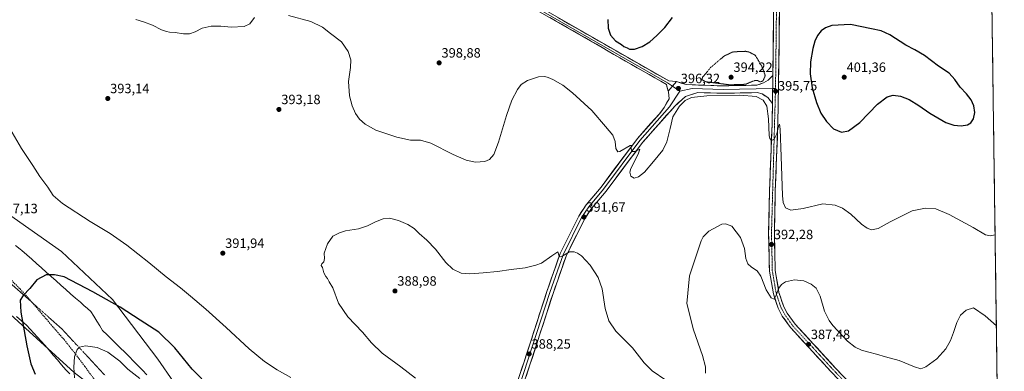
# Model space of a CAD drawing. Units: metres. Extents: x 594460 to 597927, y 4680491 to 4682851.
# Drawn here: x 597195 to 597926, y 4681037 to 4681298 of the extents above; entities that cross this region are included whole.
import ezdxf
from ezdxf.enums import TextEntityAlignment as Align

# ---------------------------------------------------------------- set-up
doc = ezdxf.new("R2010")
doc.units = ezdxf.units.M
doc.header["$MEASUREMENT"] = 0
for name, pattern in [('TRAZO_Y_PUNTO', [1, 0.5, -0.25, 0, -0.25]), ('TRAZOS2', [0.375, 0.25, -0.125]), ('TRAZOSX2', [1.5, 1, -0.5])]:
    doc.linetypes.add(name, pattern=pattern)
for name, color, linetype, lineweight in [('Carátula', 7, 'Continuous', 5), ('Cultivos herbáceos CxS', 92, 'Continuous', 0), ('Curva de nivel maestra', 36, 'Continuous', 30), ('Curva de nivel normal', 36, 'Continuous', 0), ('Curva de nivel normal depresión', 36, 'TRAZOS2', 0), ('Layer 0', 7, 'Continuous', 0), ('Municipio CxS', 142, 'Continuous', 0), ('Pastizal CxS', 92, 'Continuous', 0), ('Pista', 135, 'Continuous', 13), ('Pista Cxs', 135, 'Continuous', 0), ('Pista eje', 135, 'TRAZO_Y_PUNTO', 0), ('Punto de cota en terreno', 7, 'Continuous', 0), ('Rótulo de punto de cota en terreno', 19, 'Continuous', 0), ('Senda', 19, 'TRAZOSX2', 0), ('Vía pecuaria', 92, 'Continuous', 13), ('Vía pecuaria CxS', 92, 'Continuous', 13), ('Vía pecuaria eje', 92, 'TRAZOS2', 0)]:
    doc.layers.add(name, color=color, linetype=linetype, lineweight=lineweight)
doc.styles.add('Arial', font='txt', dxfattribs={"height": 0.2})

# ---------------------------------------------------------------- blocks, each defined once
blk = doc.blocks.new('*U153')
at = {"layer": 'Cultivos herbáceos CxS', "color": 92, "linetype": 'Continuous', "lineweight": 0}
for points in [[(597179.27, 4681918.23, 386.39), (597608.8, 4681618.21, 389.25), (597534.79, 4681503.36, 398.97), (597680.93, 4681390.33, 398.43), (597725.7, 4681453.75, 391.42), (597759.63, 4681501.81, 389.37), (597767.82, 4681428.03, 392.43), (597916.31, 4681328.57, 394.27), (597925.8, 4680647.83, 389.13), (597925.8, 4680647.83, 389.13), (597886.25, 4680671.55, 394.31), (597871.54, 4680694.68, 396.67), (597863.13, 4680730.41, 394.13), (597705.47, 4680820.81, 393.92), (597612.98, 4680873.36, 396.5), (597539.41, 4680909.09, 397.46), (597518.39, 4680894.38, 399.79), (597449.02, 4680928.01, 404.42), (597377.55, 4680972.16, 403.07), (597320.79, 4681012.1, 403.44), (597297.67, 4681045.73, 402.28), (597264.03, 4681089.88, 399.84), (597226.2, 4681125.61, 398.35), (597184.16, 4681155.04, 397.01)], [(597124.45, 4681136.76, 399.55), (597235.44, 4681035.85, 405.41)]]:
    blk.add_polyline3d(points, dxfattribs=at)
blk = doc.blocks.new('*U170')
at = {"layer": 'Cultivos herbáceos CxS', "color": 92, "linetype": 'Continuous', "lineweight": 0}
blk.add_polyline3d([(596651.69, 4681538.56, 394.54), (596671.25, 4681529.22, 393.34), (596692.27, 4681510.3, 394.26), (596738.51, 4681476.67, 395.55), (596833.11, 4681400.99, 396.3), (596908.78, 4681337.93, 397.69), (597148.42, 4681186.58, 398.52), (597184.16, 4681155.04, 397.01), (597226.2, 4681125.61, 398.35), (597264.03, 4681089.88, 399.84), (597297.67, 4681045.73, 402.28), (597320.79, 4681012.1, 403.44), (597377.55, 4680972.16, 403.07), (597449.02, 4680928.01, 404.42), (597518.39, 4680894.38, 399.79), (597539.41, 4680909.09, 397.46), (597612.98, 4680873.36, 396.5), (597705.47, 4680820.81, 393.92), (597863.13, 4680730.41, 394.13), (597871.54, 4680694.68, 396.67), (597886.25, 4680671.55, 394.31), (597925.8, 4680647.83, 389.13)], dxfattribs=at)
blk = doc.blocks.new('*U181')
at = {"layer": 'Pastizal CxS', "color": 92, "linetype": 'Continuous', "lineweight": 0}
blk.add_polyline3d([(596651.69, 4681538.56, 394.54), (596671.25, 4681529.22, 393.34), (596692.27, 4681510.3, 394.26), (596738.51, 4681476.67, 395.55), (596833.11, 4681400.99, 396.3), (596908.78, 4681337.93, 397.69), (597148.42, 4681186.58, 398.52), (597184.16, 4681155.04, 397.01), (597226.2, 4681125.61, 398.35), (597264.03, 4681089.88, 399.84), (597297.67, 4681045.73, 402.28), (597320.79, 4681012.1, 403.44), (597377.55, 4680972.16, 403.07), (597449.02, 4680928.01, 404.42), (597518.39, 4680894.38, 399.79), (597539.41, 4680909.09, 397.46), (597612.98, 4680873.36, 396.5), (597705.47, 4680820.81, 393.92), (597863.13, 4680730.41, 394.13), (597871.54, 4680694.68, 396.67), (597886.25, 4680671.55, 394.31), (597925.8, 4680647.83, 389.13)], dxfattribs=at)
blk = doc.blocks.new('*U188')
at = {"layer": 'Curva de nivel normal', "color": 36, "linetype": 'Continuous', "lineweight": 0}
for points in [[(597488.92, 4681031.46, 390), (597477.81, 4681040.1, 390), (597464.02, 4681050.19, 390), (597456.11, 4681057.73, 390), (597449.56, 4681065.69, 390), (597438.6, 4681077.05, 390), (597431.74, 4681087.19, 390), (597427.4, 4681098.66, 390), (597424.84, 4681103.18, 390), (597423.59, 4681105.45, 390), (597422.19, 4681107.02, 390), (597420.86, 4681109.8, 390), (597419.75, 4681113.69, 390), (597418.92, 4681115.3, 390), (597419.35, 4681116.34, 390), (597420.83, 4681117.87, 390), (597421.28, 4681120.36, 390), (597421.03, 4681124.44, 390), (597423.61, 4681131.36, 390), (597427.5, 4681137.02, 390), (597432.4, 4681139.56, 390), (597436.86, 4681140.97, 390), (597446.55, 4681142.49, 390), (597453.19, 4681144.68, 390), (597459.07, 4681147.75, 390), (597464.74, 4681149.89, 390), (597469.6, 4681150.26, 390), (597476.29, 4681148.64, 390), (597483.1, 4681145.71, 390), (597487.77, 4681142.63, 390), (597491.49, 4681139.1, 390), (597497.33, 4681134.12, 390), (597503.68, 4681127.43, 390), (597511.35, 4681117.34, 390), (597516.56, 4681112.54, 390), (597522.72, 4681109.59, 390), (597529.06, 4681108.97, 390), (597539.03, 4681109.89, 390), (597549.69, 4681110.7, 390), (597559.92, 4681112.21, 390), (597570.25, 4681113.54, 390), (597578.14, 4681115.43, 390), (597582.43, 4681116.95, 390), (597590.06, 4681122.44, 390), (597594.39, 4681125.25, 390), (597595.5, 4681122.23, 390), (597596.09, 4681121.7, 390), (597598.23, 4681122.35, 390), (597603.02, 4681125.3, 390), (597606.46, 4681125.48, 390), (597609, 4681124.28, 390), (597612.1, 4681122.52, 390), (597618.49, 4681115.38, 390), (597624.35, 4681106.38, 390), (597627.26, 4681097.79, 390), (597629.68, 4681083.38, 390), (597632.28, 4681074.02, 390), (597637.5, 4681066.35, 390), (597649.76, 4681053.99, 390), (597658.42, 4681043.02, 390), (597664.47, 4681036.9, 390), (597674.65, 4681030.04, 390)], [(597704.02, 4681035.28, 390), (597704.05, 4681040.02, 390), (597701.86, 4681048.36, 390), (597695.17, 4681067.51, 390), (597690.29, 4681086.92, 390), (597692.26, 4681107.52, 390), (597700.89, 4681133.47, 390), (597702.39, 4681136.6, 390), (597706.39, 4681140.72, 390), (597716.08, 4681145.82, 390), (597718.83, 4681146.27, 390), (597723.48, 4681144.36, 390), (597730.13, 4681136.1, 390), (597733.04, 4681127.9, 390), (597733.96, 4681120.47, 390), (597735.49, 4681116.35, 390), (597738.1, 4681113.98, 390), (597742.4, 4681111.36, 390), (597745.15, 4681107.4, 390), (597748.99, 4681097.21, 390), (597752.72, 4681091.19, 390), (597754.89, 4681090.14, 390), (597756.41, 4681093.14, 390), (597758.52, 4681098.51, 390), (597760.56, 4681101.11, 390), (597763.46, 4681102.98, 390), (597770.05, 4681104.67, 390), (597777.05, 4681103.9, 390), (597782.55, 4681101.25, 390), (597786.11, 4681098.33, 390), (597789.25, 4681092.56, 390), (597792.35, 4681081.32, 390), (597795.77, 4681074.37, 390), (597798.5, 4681070.73, 390), (597809.38, 4681059.16, 390), (597815.16, 4681054.48, 390), (597819.82, 4681052.39, 390), (597825.16, 4681050.78, 390), (597831.05, 4681049.45, 390), (597837.72, 4681047.38, 390), (597847.72, 4681044.7, 390), (597859.16, 4681039.88, 390), (597863.73, 4681038.56, 390), (597867.65, 4681040.06, 390), (597875.84, 4681045.92, 390), (597882.32, 4681053.36, 390), (597885.86, 4681059.52, 390), (597888.12, 4681065.36, 390), (597890.47, 4681072.99, 390), (597893.27, 4681078.32, 390), (597897.37, 4681082.01, 390), (597903.04, 4681083.69, 390), (597911.58, 4681077.88, 390), (597919.91, 4681070.43, 390)]]:
    blk.add_polyline3d(points, dxfattribs=at)
blk = doc.blocks.new('5PATER')
at = {"layer": 'Carátula', "linetype": 'Continuous', "lineweight": 5}
h = blk.add_hatch(color=250, dxfattribs=at)
edge = h.paths.add_edge_path()
edge.add_ellipse((0, 0.01), major_axis=(-1.33, -1.34), ratio=0.999422, start_angle=0, end_angle=360)

msp = doc.modelspace()

# ---------------------------------------------------------------- linework, layer by layer
at = {"layer": 'Cultivos herbáceos CxS', "color": 92, "linetype": 'Continuous', "lineweight": 0}
for points in [[(596413.99, 4681636.18, 403.54), (596414.79, 4681634.54, 403.71), (596717.49, 4681427.69, 405.54), (596966.38, 4681246.07, 402.13), (597124.45, 4681136.76, 399.55), (597235.44, 4681035.85, 405.41), (597272.44, 4681007.26, 407.67), (597301.03, 4680970.27, 406.26), (597366.61, 4680931.59, 400.79), (597445.65, 4680882.82, 405.07), (597517.96, 4680854.23, 401.09), (597528.05, 4680850.87, 401.15), (597583.77, 4680819.91, 403.5)], [(597916.31, 4681328.57, 394.27), (597925.8, 4680647.83, 389.13)]]:
    msp.add_polyline3d(points, dxfattribs=at)
at = {"layer": 'Curva de nivel maestra', "color": 36, "linetype": 'Continuous', "lineweight": 30}
for points in [[(597631.66, 4681297.87, 400), (597631.68, 4681291.36, 400), (597633.57, 4681286.12, 400), (597637.29, 4681281.91, 400), (597641.58, 4681279.2, 400), (597643.5, 4681277.79, 400), (597645.97, 4681276.92, 400), (597647.62, 4681275.84, 400), (597651.39, 4681275.77, 400)], [(597651.39, 4681275.77, 400), (597657.06, 4681277.7, 400), (597662.84, 4681281.4, 400), (597667.95, 4681285.95, 400), (597673.8, 4681292, 400), (597679.55, 4681299.34, 400)], [(597804.86, 4681214.19, 400), (597810.28, 4681215.14, 400), (597818.6, 4681221.38, 400), (597831.7, 4681235.1, 400), (597838.8, 4681240.48, 400), (597843.33, 4681241.59, 400), (597848.85, 4681241.02, 400), (597855.14, 4681238.49, 400), (597862.26, 4681234.04, 400), (597870.41, 4681228.26, 400), (597882.43, 4681221.4, 400), (597888.32, 4681219.3, 400), (597893.9, 4681218.87, 400), (597898.53, 4681219.7, 400), (597901.07, 4681221.13, 400), (597903.02, 4681224.06, 400), (597903.84, 4681228.78, 400), (597903.13, 4681233.77, 400), (597901.18, 4681238.16, 400), (597897.65, 4681242.62, 400), (597892.92, 4681247.56, 400), (597889.14, 4681253.44, 400), (597884.82, 4681258.13, 400), (597876.92, 4681263.22, 400), (597866.48, 4681271.11, 400), (597859.4, 4681275.36, 400), (597852.78, 4681278.79, 400), (597840.94, 4681286.4, 400), (597834.34, 4681289.34, 400), (597827.22, 4681291.01, 400), (597811.61, 4681294.23, 400), (597797.88, 4681293.29, 400), (597793.18, 4681291.78, 400), (597789.92, 4681289.47, 400), (597787.18, 4681286, 400), (597785.17, 4681281.76, 400), (597783.62, 4681276.35, 400), (597781.94, 4681266.43, 400), (597781.77, 4681257.64, 400), (597783.26, 4681247.23, 400), (597786.5, 4681236.13, 400), (597789.71, 4681228.34, 400), (597793.74, 4681222.07, 400), (597799.12, 4681216.57, 400), (597804.86, 4681214.19, 400)], [(597330.13, 4681031.08, 400), (597323.1, 4681038.32, 400), (597310.29, 4681054.04, 400), (597298.3, 4681065.62, 400), (597284.41, 4681074.71, 400), (597269.66, 4681084.26, 400), (597249.25, 4681095.73, 400), (597228.12, 4681106.72, 400), (597220.92, 4681108.41, 400), (597214.65, 4681108.29, 400), (597207.69, 4681104.68, 400), (597202.5, 4681098.1, 400), (597197.69, 4681092.84, 400), (597195.37, 4681089.48, 400), (597195.83, 4681080.65, 400), (597200.25, 4681055.57, 400), (597203.39, 4681042.32, 400), (597206.48, 4681034.42, 400)]]:
    msp.add_polyline3d(points, dxfattribs=at)
at = {"layer": 'Curva de nivel normal', "color": 36, "linetype": 'Continuous', "lineweight": 0}
for points in [[(597369.24, 4681299.29, 395), (597365.89, 4681294.54, 395), (597361.56, 4681292.6, 395), (597352.08, 4681292.14, 395), (597344.38, 4681292.9, 395), (597337.18, 4681292.95, 395), (597330.53, 4681291.38, 395), (597325.28, 4681288.7, 395), (597321.08, 4681287.25, 395), (597316.54, 4681287.2, 395), (597310.38, 4681288.18, 395), (597306.25, 4681288.5, 395), (597304.12, 4681289.04, 395), (597300.22, 4681290.21, 395), (597293.5, 4681293.7, 395), (597286.89, 4681296.22, 395), (597281.2, 4681297.81, 395)], [(597918.97, 4681137.99, 395), (597915.35, 4681137.24, 395), (597911.88, 4681138.09, 395), (597902.76, 4681143.4, 395), (597884.84, 4681153.12, 395), (597875.01, 4681157.21, 395), (597867.19, 4681157.9, 395), (597857.5, 4681155.85, 395), (597841.18, 4681147.75, 395), (597832.15, 4681142.78, 395), (597827.14, 4681141.77, 395), (597824, 4681142.82, 395), (597819.88, 4681146.02, 395), (597811.78, 4681153.32, 395), (597805.63, 4681157.76, 395), (597800.28, 4681160.04, 395), (597791.05, 4681160.9, 395), (597776.4, 4681157.59, 395), (597767.38, 4681156.38, 395), (597763.37, 4681158.08, 395), (597761.74, 4681162.01, 395), (597761.2, 4681167.23, 395), (597760.26, 4681196.24, 395), (597759.4, 4681216.5, 395), (597758.98, 4681220.26, 395), (597758.29, 4681218.63, 395), (597756.94, 4681213.1, 395), (597755.05, 4681209.09, 395), (597753.05, 4681208.1, 395), (597751.8, 4681209.48, 395), (597751.35, 4681211.71, 395), (597750.67, 4681224.23, 395), (597749.46, 4681233.43, 395), (597746.95, 4681237.91, 395), (597741.7, 4681240.66, 395), (597729.58, 4681241.79, 395), (597705.14, 4681241.14, 395), (597693.73, 4681239.96, 395), (597689.06, 4681237.85, 395), (597684.7, 4681233.55, 395), (597679.78, 4681225.68, 395), (597677.75, 4681216.98, 395), (597675.44, 4681207.01, 395), (597672.36, 4681200.81, 395), (597665.33, 4681192.54, 395), (597658.72, 4681184.64, 395), (597654.26, 4681181, 395), (597651.1, 4681180.06, 395), (597648.59, 4681181.54, 395), (597647.97, 4681184.59, 395), (597648.66, 4681187.23, 395), (597654.12, 4681197.86, 395), (597655.18, 4681201.69, 395), (597651.58, 4681199.96, 395), (597649.31, 4681199.96, 395), (597648.92, 4681202.19, 395), (597649, 4681204.38, 395), (597648.02, 4681204.39, 395), (597640.56, 4681199.81, 395), (597638.88, 4681199.63, 395), (597637.52, 4681202, 395), (597636.98, 4681207.35, 395), (597635.25, 4681211.95, 395), (597629.92, 4681218.4, 395), (597619.6, 4681230.22, 395), (597605.43, 4681243.52, 395), (597598.18, 4681249.02, 395), (597590.81, 4681253.39, 395), (597587.16, 4681254.75, 395), (597584.73, 4681255.57, 395), (597580.06, 4681255.4, 395), (597572.03, 4681252.55, 395), (597567.25, 4681249.67, 395), (597564.54, 4681245.83, 395), (597560.4, 4681237.88, 395), (597556.28, 4681226.68, 395), (597550.52, 4681206.91, 395), (597546.94, 4681197.61, 395), (597543.76, 4681194.02, 395), (597540.16, 4681192.45, 395), (597533.31, 4681192.03, 395), (597526.37, 4681193.38, 395), (597516.67, 4681197.55, 395), (597500.16, 4681205.95, 395), (597492.42, 4681208.23, 395), (597485.04, 4681208.38, 395), (597474.95, 4681210.4, 395), (597459.37, 4681215.78, 395), (597451.4, 4681220.12, 395), (597447.29, 4681223.97, 395), (597444.37, 4681228.07, 395), (597441.78, 4681233.78, 395), (597439.8, 4681241.09, 395), (597439.02, 4681251.78, 395), (597440.47, 4681262.33, 395), (597440.7, 4681268.01, 395), (597438.92, 4681274.19, 395), (597433.93, 4681281.21, 395), (597425.83, 4681287.42, 395), (597419.68, 4681292.27, 395), (597411.16, 4681296.42, 395), (597394.48, 4681300.86, 395)], [(597396.31, 4681032.1, 395), (597386.15, 4681037.83, 395), (597376.81, 4681043.94, 395), (597365.39, 4681053.33, 395), (597348.29, 4681069.24, 395), (597333.21, 4681082.82, 395), (597321.77, 4681092.38, 395), (597314.43, 4681098.71, 395), (597303.76, 4681106.7, 395), (597290.92, 4681117.53, 395), (597274.5, 4681130.44, 395), (597262.1, 4681139.03, 395), (597247.32, 4681147.91, 395), (597226.88, 4681161.14, 395), (597219.91, 4681167.16, 395), (597215.85, 4681173.36, 395), (597210.05, 4681181.34, 395), (597204.88, 4681189.4, 395), (597196.49, 4681202.2, 395), (597187.75, 4681216.83, 395)], [(597284.2, 4681031.23, 405), (597275.23, 4681038.16, 405), (597269.39, 4681044.12, 405), (597260.37, 4681050.97, 405), (597252.56, 4681054.23, 405), (597244.02, 4681055.49, 405), (597239.48, 4681054.66, 405), (597237.8, 4681052.85, 405), (597235.78, 4681047.38, 405), (597235.36, 4681039.77, 405), (597235.7, 4681031.71, 405)]]:
    msp.add_polyline3d(points, dxfattribs=at)
at = {"layer": 'Curva de nivel normal depresión', "color": 36, "linetype": 'TRAZOS2', "lineweight": 0}
msp.add_polyline3d([(597722.03, 4681249.37, 395), (597733.9, 4681249.78, 395), (597738.72, 4681251.88, 395), (597741.05, 4681252.66, 395), (597742.96, 4681252.44, 395), (597744.63, 4681251.51, 395), (597746.67, 4681252.3, 395), (597748.41, 4681256.29, 395), (597745.92, 4681262.91, 395), (597741.05, 4681271.24, 395), (597736.48, 4681273.66, 395), (597733.68, 4681274.26, 395), (597724.48, 4681273.84, 395), (597717.71, 4681270.66, 395), (597707.79, 4681262.15, 395), (597701.9, 4681254.97, 395), (597701.31, 4681253.17, 395), (597704.54, 4681251.6, 395), (597722.03, 4681249.37, 395)], dxfattribs=at)
at = {"layer": 'Layer 0', "linetype": 'Continuous', "lineweight": 0}
for points in [[(596474.36, 4681940.1), (596482.28, 4681936.57), (596636.11, 4681846.95), (597156.25, 4681550.09), (597676.7, 4681252.21), (597682.39, 4681251.76)], [(597676.28, 4681244.63), (597675.12, 4681249.66), (597154.76, 4681547.48), (596634.62, 4681844.36), (596607.1, 4681860.38)], [(596607.37, 4681861.97), (596635.37, 4681845.66), (597155.5, 4681548.79), (597675.91, 4681250.94), (597679.57, 4681248.47)], [(597682.39, 4681251.76), (597676.28, 4681244.63)], [(597682.39, 4681251.76), (597676.28, 4681244.63)], [(597682.39, 4681251.76), (597689.6, 4681249.5), (597717.23, 4681248.59), (597742.23, 4681249.1), (597747.01, 4681250.81), (597750.47, 4681252.86), (597754.02, 4681256.37)], [(597754.02, 4681256.37), (597753.7, 4681235.58)], [(597517.73, 4680886.2), (597527, 4680912.74), (597544.68, 4680968.42), (597555.42, 4681002.12), (597569.4, 4681043.63), (597586.33, 4681095.96), (597596.14, 4681124.12), (597609.97, 4681151.97), (597615.55, 4681160.31), (597626.52, 4681173.44), (597653.47, 4681209.51), (597669.78, 4681227.89), (597673.39, 4681232.44), (597676.96, 4681239.08), (597676.6, 4681244.1), (597676.28, 4681244.63)], [(597685.09, 4681244.76), (597677.29, 4681232.97), (597655.34, 4681207.99), (597628.41, 4681171.95), (597617.48, 4681158.87), (597612.06, 4681150.76), (597598.36, 4681123.19), (597588.62, 4681095.2), (597520.19, 4680884.95)], [(597679.57, 4681248.47), (597685.09, 4681244.76)], [(597753.87, 4681246.58), (597717.21, 4681245.83), (597694.03, 4681246.6), (597685.09, 4681244.76)], [(597756.01, 4681246.62), (597753.87, 4681246.58)], [(597753.7, 4681235.58), (597750.25, 4681239.88), (597746.09, 4681242.68), (597742.34, 4681243.58), (597717.19, 4681243.07), (597698.45, 4681243.69), (597689.07, 4681240.67), (597681.19, 4681233.5), (597657.21, 4681206.47), (597630.3, 4681170.45), (597619.41, 4681157.42), (597614.15, 4681149.55), (597600.58, 4681122.25), (597590.9, 4681094.43), (597573.98, 4681042.12), (597560, 4681000.62), (597549.27, 4680966.96), (597531.57, 4680911.22), (597522.06, 4680883.99)]]:
    msp.add_lwpolyline(points, dxfattribs=at)
for points in [[(597594.3, 4681299.37, 398.35), (597598.63, 4681296.89, 398.41), (597602.97, 4681294.41, 398.44), (597607.31, 4681291.93, 398.38), (597611.65, 4681289.44, 398.47), (597615.98, 4681286.96, 398.23), (597620.32, 4681284.48, 398.33), (597624.66, 4681282, 398.16), (597628.99, 4681279.52, 398.26), (597633.33, 4681277.03, 398.02), (597637.67, 4681274.55, 398.05), (597642.01, 4681272.07, 397.79), (597646.34, 4681269.59, 397.88), (597650.68, 4681267.1, 397.52), (597655.02, 4681264.62, 397.56), (597659.35, 4681262.14, 397.22), (597663.69, 4681259.66, 397.22), (597668.03, 4681257.17, 396.92), (597672.37, 4681254.69, 396.81), (597676.7, 4681252.21, 396.49), (597679.55, 4681251.99, 396.43), (597682.39, 4681251.76, 396.36), (597679.33, 4681248.2, 396.39), (597676.28, 4681244.63, 396.19), (597675.7, 4681247.15, 396.39), (597675.12, 4681249.66, 396.49), (597670.78, 4681252.14, 396.74), (597666.45, 4681254.62, 396.89), (597662.11, 4681257.11, 397.16), (597657.77, 4681259.59, 397.24), (597653.44, 4681262.07, 397.41), (597649.1, 4681264.55, 397.5), (597644.76, 4681267.03, 397.72), (597640.43, 4681269.52, 397.8), (597636.09, 4681272, 397.92), (597631.75, 4681274.48, 397.96), (597627.42, 4681276.96, 398.13), (597623.08, 4681279.44, 398.15), (597618.75, 4681281.92, 398.28), (597614.41, 4681284.41, 398.32), (597610.07, 4681286.89, 398.4), (597605.74, 4681289.37, 398.42), (597601.4, 4681291.85, 398.34), (597597.06, 4681294.33, 398.46), (597592.73, 4681296.82, 398.3), (597588.39, 4681299.3, 398.38)], [(597566.29, 4681034.41, 388.28), (597567.85, 4681039.02, 388.11), (597569.4, 4681043.63, 388.04), (597570.81, 4681047.99, 388.15), (597572.22, 4681052.35, 388.08), (597573.63, 4681056.71, 388), (597575.04, 4681061.07, 388.07), (597576.45, 4681065.43, 388.14), (597577.87, 4681069.8, 388.08), (597579.28, 4681074.16, 388.15), (597580.69, 4681078.52, 388.32), (597582.1, 4681082.88, 388.38), (597583.51, 4681087.24, 388.44), (597584.92, 4681091.6, 388.67), (597586.33, 4681095.96, 388.83), (597587.97, 4681100.65, 388.94), (597589.6, 4681105.35, 389.21), (597591.24, 4681110.04, 389.47), (597592.87, 4681114.73, 389.59), (597594.51, 4681119.43, 389.79), (597596.14, 4681124.12, 390.05), (597598.12, 4681128.1, 390.12), (597600.09, 4681132.08, 390.42), (597602.07, 4681136.06, 390.62), (597604.04, 4681140.03, 390.76), (597606.02, 4681144.01, 391.05), (597607.99, 4681147.99, 391.14), (597609.97, 4681151.97, 391.44), (597611.83, 4681154.75, 391.68), (597613.69, 4681157.53, 391.83), (597615.55, 4681160.31, 392.07), (597618.29, 4681163.59, 392.26), (597621.04, 4681166.88, 392.62), (597623.78, 4681170.16, 392.85), (597626.52, 4681173.44, 393.16), (597629.22, 4681177.05, 393.32), (597631.91, 4681180.65, 393.57), (597634.61, 4681184.26, 393.83), (597637.3, 4681187.87, 394), (597640, 4681191.48, 394.33), (597642.69, 4681195.08, 394.56), (597645.39, 4681198.69, 394.78), (597648.08, 4681202.3, 394.83), (597650.78, 4681205.9, 395.07), (597653.47, 4681209.51, 395.22), (597656.73, 4681213.19, 395.23), (597659.99, 4681216.86, 395.55), (597663.26, 4681220.54, 395.63), (597666.52, 4681224.21, 395.69), (597669.78, 4681227.89, 395.71), (597671.59, 4681230.17, 395.77), (597673.39, 4681232.44, 395.75), (597675.18, 4681235.76, 395.94), (597676.96, 4681239.08, 396), (597676.78, 4681241.59, 396.05), (597676.6, 4681244.1, 396.13), (597676.28, 4681244.63, 396.19), (597679.33, 4681248.2, 396.39), (597682.39, 4681251.76, 396.36), (597686, 4681250.63, 396.25), (597689.6, 4681249.5, 396.08), (597694.21, 4681249.35, 395.88), (597698.81, 4681249.2, 395.68), (597703.42, 4681249.05, 395.5), (597708.02, 4681248.89, 395.4), (597712.63, 4681248.74, 395.32), (597717.23, 4681248.59, 395.26), (597721.4, 4681248.68, 395.07), (597725.56, 4681248.76, 394.8), (597729.73, 4681248.85, 394.9), (597733.9, 4681248.93, 395.05), (597738.06, 4681249.02, 395.21), (597742.23, 4681249.1, 395.4), (597744.62, 4681249.96, 395.29), (597747.01, 4681250.81, 395.23), (597750.47, 4681252.86, 395.48), (597754.02, 4681256.37, 395.79), (597753.99, 4681254.62, 395.78), (597753.96, 4681252.21, 395.77), (597753.92, 4681249.86, 395.78), (597753.92, 4681249.86, 395.78), (597753.89, 4681248.05, 395.79), (597753.85, 4681245.1, 395.75), (597753.83, 4681243.9, 395.74), (597753.77, 4681240.34, 395.64), (597753.76, 4681239.74, 395.62), (597753.7, 4681235.58, 395.49), (597751.98, 4681237.73, 395.57), (597750.25, 4681239.88, 395.48), (597748.17, 4681241.28, 395.39), (597746.09, 4681242.68, 395.47), (597742.34, 4681243.58, 395.5), (597738.15, 4681243.5, 395.38), (597733.96, 4681243.41, 395.25), (597729.77, 4681243.33, 395.23), (597725.57, 4681243.24, 395.27), (597721.38, 4681243.16, 395.15), (597717.19, 4681243.07, 395.29), (597712.51, 4681243.23, 395.36), (597707.82, 4681243.38, 395.46), (597703.14, 4681243.54, 395.59), (597698.45, 4681243.69, 395.68), (597693.76, 4681242.18, 395.41), (597689.07, 4681240.67, 395.38), (597686.44, 4681238.28, 395.4), (597683.82, 4681235.89, 395.34), (597681.19, 4681233.5, 395.42), (597678.19, 4681230.12, 395.48), (597675.2, 4681226.74, 395.52), (597672.2, 4681223.36, 395.52), (597669.2, 4681219.99, 395.52), (597666.2, 4681216.61, 395.51), (597663.21, 4681213.23, 395.45), (597660.21, 4681209.85, 395.26), (597657.21, 4681206.47, 395.22), (597654.22, 4681202.47, 395.06), (597651.23, 4681198.47, 394.87), (597648.24, 4681194.46, 394.7), (597645.25, 4681190.46, 394.37), (597642.26, 4681186.46, 394.17), (597639.27, 4681182.46, 393.91), (597636.28, 4681178.45, 393.59), (597633.29, 4681174.45, 393.43), (597630.3, 4681170.45, 393.22), (597627.58, 4681167.19, 392.94), (597624.86, 4681163.94, 392.63), (597622.13, 4681160.68, 392.34), (597619.41, 4681157.42, 392.08), (597616.78, 4681153.49, 391.81), (597614.15, 4681149.55, 391.5), (597612.21, 4681145.65, 391.21), (597610.27, 4681141.75, 390.95), (597608.33, 4681137.85, 390.77), (597606.4, 4681133.95, 390.59), (597604.46, 4681130.05, 390.31), (597602.52, 4681126.15, 390.07), (597600.58, 4681122.25, 389.84), (597598.97, 4681117.61, 389.67), (597597.35, 4681112.98, 389.52), (597595.74, 4681108.34, 389.28), (597594.13, 4681103.7, 389.06), (597592.51, 4681099.07, 388.93), (597590.9, 4681094.43, 388.65), (597589.36, 4681089.67, 388.52), (597587.82, 4681084.92, 388.42), (597586.29, 4681080.16, 388.29), (597584.75, 4681075.41, 388.1), (597583.21, 4681070.65, 388.09), (597581.67, 4681065.9, 388), (597580.13, 4681061.14, 387.87), (597578.59, 4681056.39, 387.92), (597577.06, 4681051.63, 387.99), (597575.52, 4681046.88, 387.84), (597573.98, 4681042.12, 387.76), (597572.43, 4681037.51, 388.03), (597570.87, 4681032.9, 388.13)]]:
    msp.add_polyline3d(points, dxfattribs=at)
at = {"layer": 'Municipio CxS', "color": 142, "linetype": 'Continuous', "lineweight": 0}
msp.add_polyline3d([(597916.68, 4681302.3, 395.98), (597916.75, 4681297.3, 396.32), (597916.82, 4681292.3, 396.63), (597916.89, 4681287.31, 396.93), (597916.95, 4681282.31, 397.21), (597917.02, 4681277.32, 397.48), (597917.09, 4681272.32, 397.77), (597917.16, 4681267.32, 398.01), (597917.23, 4681262.33, 398.23), (597917.3, 4681257.33, 398.53), (597917.37, 4681252.34, 398.8), (597917.44, 4681247.34, 398.85), (597917.51, 4681242.34, 398.86), (597917.58, 4681237.35, 398.85), (597917.65, 4681232.35, 398.85), (597917.72, 4681227.36, 398.87), (597917.79, 4681222.36, 398.8), (597917.86, 4681217.36, 398.65), (597917.93, 4681212.37, 398.51), (597918, 4681207.37, 398.31), (597918.07, 4681202.38, 398.09), (597918.14, 4681197.38, 397.92), (597918.21, 4681192.38, 397.75), (597918.28, 4681187.39, 397.58), (597918.35, 4681182.39, 397.38), (597918.42, 4681177.4, 397.13), (597918.49, 4681172.4, 396.89), (597918.56, 4681167.4, 396.64), (597918.63, 4681162.41, 396.38), (597918.7, 4681157.41, 396.15), (597918.77, 4681152.42, 395.91), (597918.83, 4681147.42, 395.63), (597918.9, 4681142.42, 395.29), (597918.97, 4681137.43, 394.91), (597919.04, 4681132.43, 394.52), (597919.11, 4681127.44, 394.16), (597919.18, 4681122.44, 393.84), (597919.25, 4681117.44, 393.54), (597919.32, 4681112.45, 393.16), (597919.39, 4681107.45, 392.75), (597919.46, 4681102.46, 392.25), (597919.53, 4681097.46, 391.77), (597919.6, 4681092.46, 391.35), (597919.67, 4681087.47, 390.94), (597919.74, 4681082.47, 390.62), (597919.81, 4681077.48, 390.35), (597919.88, 4681072.48, 390.05), (597919.95, 4681067.48, 389.72), (597920.02, 4681062.49, 389.41), (597920.09, 4681057.49, 389.12), (597920.16, 4681052.5, 388.92), (597920.23, 4681047.5, 388.82), (597920.3, 4681042.5, 388.7), (597920.37, 4681037.51, 388.62), (597920.44, 4681032.51, 388.88)], dxfattribs=at)
at = {"layer": 'Pastizal CxS', "color": 92, "linetype": 'Continuous', "lineweight": 0}
for points in [[(596413.99, 4681636.18, 403.54), (596414.79, 4681634.54, 403.71), (596717.49, 4681427.69, 405.54), (596966.38, 4681246.07, 402.13), (597124.45, 4681136.76, 399.55), (597235.44, 4681035.85, 405.41), (597272.44, 4681007.26, 407.67), (597301.03, 4680970.27, 406.26), (597366.61, 4680931.59, 400.79), (597445.65, 4680882.82, 405.07), (597517.96, 4680854.23, 401.09), (597528.05, 4680850.87, 401.15), (597583.77, 4680819.91, 403.5)], [(597184.16, 4681155.04, 397.01), (597226.2, 4681125.61, 398.35), (597264.03, 4681089.88, 399.84), (597297.67, 4681045.73, 402.28), (597320.79, 4681012.1, 403.44)], [(597235.44, 4681035.85, 405.41), (597124.45, 4681136.76, 399.55)]]:
    msp.add_polyline3d(points, dxfattribs=at)
at = {"layer": 'Pista', "color": 135, "linetype": 'Continuous', "lineweight": 13}
for points in [[(597843.64, 4681634.85), (597842.6, 4681632.31), (597826.24, 4681606.65), (597804.74, 4681573.22), (597774.64, 4681526.43), (597764.36, 4681505.26), (597760.48, 4681489.96), (597758.59, 4681467.09), (597757.72, 4681419.85), (597755.29, 4681369.95), (597754.36, 4681278.42), (597754.02, 4681256.37)], [(597922.76, 4680865.63), (597922.76, 4680865.64), (597922.63, 4680866.19), (597913.92, 4680889.59), (597904.58, 4680910.8), (597893.38, 4680933.13), (597882.18, 4680951.28), (597873.08, 4680963.2), (597800.37, 4681039.3), (597770.51, 4681071.77), (597764.67, 4681079.93), (597761.87, 4681085.24), (597758.55, 4681095.24), (597755.75, 4681111.47), (597755.16, 4681139.28), (597755.84, 4681170.47), (597757.74, 4681220.41), (597758.63, 4681278.36), (597759.56, 4681369.83)], [(597753.7, 4681235.58), (597753.46, 4681220.52), (597751.57, 4681170.6), (597750.88, 4681139.28), (597751.48, 4681111.06), (597754.39, 4681094.19), (597757.93, 4681083.56), (597761.02, 4681077.68), (597767.19, 4681069.07), (597797.25, 4681036.37), (597869.82, 4680960.42), (597878.65, 4680948.85), (597889.64, 4680931.05), (597900.71, 4680908.98), (597909.95, 4680887.98), (597918.56, 4680864.85), (597923.03, 4680846.64)]]:
    msp.add_lwpolyline(points, dxfattribs=at)
at = {"layer": 'Pista Cxs', "color": 135, "linetype": 'Continuous', "lineweight": 0}
msp.add_lwpolyline([(597754.02, 4681256.37), (597753.7, 4681235.58)], dxfattribs=at)
for points in [[(597797.25, 4681036.37, 386.34), (597793.91, 4681040, 386.47), (597790.57, 4681043.64, 386.8), (597787.23, 4681047.27, 386.95), (597783.89, 4681050.9, 387.09), (597780.55, 4681054.54, 387.32), (597777.21, 4681058.17, 387.63), (597773.87, 4681061.8, 387.72), (597770.53, 4681065.44, 388), (597767.19, 4681069.07, 388.35), (597765.13, 4681071.94, 388.43), (597763.08, 4681074.81, 388.63), (597761.02, 4681077.68, 388.95), (597759.48, 4681080.62, 389.02), (597757.93, 4681083.56, 389.38), (597756.75, 4681087.1, 389.68), (597755.57, 4681090.65, 389.81), (597754.39, 4681094.19, 390.06), (597753.66, 4681098.41, 390.32), (597752.94, 4681102.63, 390.63), (597752.21, 4681106.84, 390.96), (597751.48, 4681111.06, 391.25), (597751.38, 4681115.76, 391.48), (597751.28, 4681120.47, 391.71), (597751.18, 4681125.17, 391.92), (597751.08, 4681129.87, 392.13), (597750.98, 4681134.58, 392.34), (597750.88, 4681139.28, 392.56), (597750.98, 4681143.75, 392.83), (597751.08, 4681148.23, 393.03), (597751.18, 4681152.7, 393.24), (597751.27, 4681157.18, 393.45), (597751.37, 4681161.65, 393.64), (597751.47, 4681166.13, 393.82), (597751.57, 4681170.6, 393.97), (597751.76, 4681175.59, 394.12), (597751.95, 4681180.58, 394.23), (597752.14, 4681185.58, 394.33), (597752.33, 4681190.57, 394.46), (597752.52, 4681195.56, 394.54), (597752.7, 4681200.55, 394.64), (597752.89, 4681205.54, 394.78), (597753.08, 4681210.54, 394.9), (597753.27, 4681215.53, 394.98), (597753.46, 4681220.52, 395.1), (597753.52, 4681224.29, 395.19), (597753.58, 4681228.05, 395.26), (597753.64, 4681231.82, 395.36), (597753.7, 4681235.58, 395.49), (597753.76, 4681239.74, 395.62), (597753.77, 4681240.34, 395.64), (597753.83, 4681243.9, 395.72), (597753.85, 4681245.1, 395.75), (597753.89, 4681248.05, 395.77), (597753.92, 4681249.86, 395.79), (597753.96, 4681252.21, 395.78), (597753.99, 4681254.62, 395.78), (597754.02, 4681256.37, 395.79), (597754.07, 4681259.38, 395.81), (597754.14, 4681264.14, 395.83), (597754.21, 4681268.9, 395.93), (597754.29, 4681273.66, 396.01), (597754.36, 4681278.42, 396.13), (597754.41, 4681283.24, 396.22), (597754.46, 4681288.05, 396.28), (597754.51, 4681292.87, 396.3), (597754.56, 4681297.69, 396.33), (597754.6, 4681302.51, 396.31)], [(597758.87, 4681302.43, 396.39), (597758.83, 4681297.62, 396.38), (597758.78, 4681292.8, 396.37), (597758.73, 4681287.99, 396.36), (597758.68, 4681283.17, 396.34), (597758.63, 4681278.36, 396.27), (597758.56, 4681273.53, 396.3), (597758.48, 4681268.7, 396.19), (597758.41, 4681263.87, 396.1), (597758.33, 4681259.04, 396.04), (597758.26, 4681254.21, 395.96), (597758.19, 4681249.39, 395.84), (597758.11, 4681244.56, 395.84), (597758.04, 4681239.73, 395.74), (597757.96, 4681234.9, 395.61), (597757.89, 4681230.07, 395.52), (597757.81, 4681225.24, 395.43), (597757.74, 4681220.41, 395.28), (597757.55, 4681215.42, 395.12), (597757.36, 4681210.42, 394.98), (597757.17, 4681205.43, 394.86), (597756.98, 4681200.43, 394.7), (597756.79, 4681195.44, 394.45), (597756.6, 4681190.45, 394.32), (597756.41, 4681185.45, 394.19), (597756.22, 4681180.46, 394.06), (597756.03, 4681175.46, 393.85), (597755.84, 4681170.47, 393.64), (597755.74, 4681166.01, 393.51), (597755.65, 4681161.56, 393.35), (597755.55, 4681157.1, 393.15), (597755.45, 4681152.65, 392.98), (597755.35, 4681148.19, 392.82), (597755.26, 4681143.74, 392.62), (597755.16, 4681139.28, 392.39), (597755.26, 4681134.65, 392.16), (597755.36, 4681130.01, 391.9), (597755.46, 4681125.38, 391.66), (597755.55, 4681120.74, 391.39), (597755.65, 4681116.11, 391.08), (597755.75, 4681111.47, 390.85), (597756.45, 4681107.41, 390.64), (597757.15, 4681103.36, 390.3), (597757.85, 4681099.3, 390.03), (597758.55, 4681095.24, 389.76), (597759.66, 4681091.91, 389.48), (597760.76, 4681088.57, 389.29), (597761.87, 4681085.24, 389.18), (597763.27, 4681082.59, 388.97), (597764.67, 4681079.93, 388.76), (597766.62, 4681077.21, 388.57), (597768.56, 4681074.49, 388.43), (597770.51, 4681071.77, 388.21), (597773.83, 4681068.16, 387.94), (597777.15, 4681064.55, 387.69), (597780.46, 4681060.95, 387.42), (597783.78, 4681057.34, 387.28), (597787.1, 4681053.73, 387.06), (597790.42, 4681050.12, 386.88), (597793.73, 4681046.52, 386.71), (597797.05, 4681042.91, 386.59), (597800.37, 4681039.3, 386.37), (597803.68, 4681035.84, 386.28)]]:
    msp.add_polyline3d(points, dxfattribs=at)
at = {"layer": 'Pista eje', "color": 135, "linetype": 'TRAZO_Y_PUNTO', "lineweight": 0}
for points in [[(597852.09, 4681638.66), (597842.86, 4681626.78), (597808.41, 4681574.36), (597776.5, 4681525.37), (597766.38, 4681504.52), (597762.6, 4681489.61), (597760.73, 4681466.98), (597759.86, 4681419.78), (597757.43, 4681369.89), (597757.19, 4681346.3), (597756.01, 4681246.62)], [(597756.01, 4681246.62), (597753.02, 4681139.28), (597753.62, 4681111.27), (597756.47, 4681094.72), (597759.9, 4681084.4), (597762.85, 4681078.81), (597768.85, 4681070.42), (597798.81, 4681037.84), (597871.45, 4680961.81), (597880.42, 4680950.07), (597891.51, 4680932.09), (597902.65, 4680909.89), (597911.94, 4680888.79), (597920.61, 4680865.48), (597922.89, 4680856.14)]]:
    msp.add_lwpolyline(points, dxfattribs=at)
at = {"layer": 'Senda', "color": 19, "linetype": 'TRAZOSX2', "lineweight": 0}
for points in [[(597170.81, 4681117.42), (597175.75, 4681114.74), (597183.69, 4681109.58), (597195.33, 4681097.8), (597204.54, 4681087.51)], [(597204.54, 4681087.51), (597205.26, 4681086.72), (597218.27, 4681071.37), (597228.01, 4681060.26), (597236.48, 4681049.46), (597243.46, 4681040.25), (597250.45, 4681030.62)]]:
    msp.add_lwpolyline(points, dxfattribs=at)
at = {"layer": 'Vía pecuaria', "color": 92, "linetype": 'Continuous', "lineweight": 13}
for points in [[(597191.86, 4681130.19, 398.41), (597195.32, 4681127.47, 398.71), (597196.76, 4681126.34, 398.82), (597200.37, 4681123.12, 399.07), (597203.98, 4681119.89, 399.31), (597207.58, 4681116.67, 399.49), (597211.19, 4681113.44, 399.65), (597214.8, 4681110.22, 399.83), (597218.4, 4681106.99, 400.07), (597222.01, 4681103.77, 400.33), (597225.62, 4681100.54, 400.49), (597229.22, 4681097.31, 400.68), (597232.88, 4681094.2, 400.85), (597236.54, 4681091.08, 401.05), (597240.19, 4681087.96, 401.25), (597242.78, 4681085.64, 401.44), (597245.37, 4681083.32, 401.59), (597247.96, 4681081, 401.72), (597250.12, 4681077.5, 402.03), (597252.29, 4681074, 402.34), (597254.46, 4681070.5, 402.63), (597256.62, 4681066.99, 402.89), (597259.9, 4681063.75, 403.09), (597263.17, 4681060.51, 403.25), (597266.45, 4681057.27, 403.44), (597269.73, 4681054.03, 403.63), (597273, 4681050.79, 403.8), (597276.28, 4681047.55, 403.92), (597279.56, 4681044.31, 403.96), (597282.82, 4681040.88, 404.11), (597286.09, 4681037.46, 404.19), (597289.35, 4681034.04, 404.19)], [(597192.68, 4681077.28, 399.35), (597196.44, 4681074.16, 399.81), (597200.2, 4681071.03, 400.26), (597202.9, 4681068.03, 400.55), (597205.61, 4681065.03, 400.84), (597208.31, 4681062.03, 401.17), (597211.02, 4681059.03, 401.53), (597213.72, 4681056.02, 401.91), (597216.82, 4681052.39, 402.4), (597219.91, 4681048.76, 402.77), (597223.01, 4681045.14, 403.1), (597226.1, 4681041.51, 403.4), (597229.2, 4681037.88, 403.79), (597232.26, 4681034.82, 404.21)]]:
    msp.add_polyline3d(points, dxfattribs=at)
at = {"layer": 'Vía pecuaria CxS', "color": 92, "linetype": 'Continuous', "lineweight": 13}
for points in [[(597191.86, 4681130.19, 398.41), (597195.32, 4681127.47, 398.71), (597196.76, 4681126.34, 398.82), (597200.37, 4681123.12, 399.07), (597203.98, 4681119.89, 399.31), (597207.58, 4681116.67, 399.49), (597211.19, 4681113.44, 399.65), (597214.8, 4681110.22, 399.83), (597218.4, 4681106.99, 400.07), (597222.01, 4681103.77, 400.33), (597225.62, 4681100.54, 400.49), (597229.22, 4681097.31, 400.68), (597232.88, 4681094.2, 400.85), (597236.54, 4681091.08, 401.05), (597240.19, 4681087.96, 401.25), (597242.78, 4681085.64, 401.44), (597245.37, 4681083.32, 401.59), (597247.96, 4681081, 401.72), (597250.12, 4681077.5, 402.03), (597252.29, 4681074, 402.34), (597254.46, 4681070.5, 402.63), (597256.62, 4681066.99, 402.89), (597259.9, 4681063.75, 403.09), (597263.17, 4681060.51, 403.25), (597266.45, 4681057.27, 403.44), (597269.73, 4681054.03, 403.63), (597273, 4681050.79, 403.8), (597276.28, 4681047.55, 403.92), (597279.56, 4681044.31, 403.96), (597282.82, 4681040.88, 404.11), (597286.09, 4681037.46, 404.19), (597289.35, 4681034.04, 404.19)], [(597232.26, 4681034.82, 404.21), (597229.2, 4681037.88, 403.79), (597226.1, 4681041.51, 403.4), (597223.01, 4681045.14, 403.1), (597219.91, 4681048.76, 402.77), (597216.82, 4681052.39, 402.4), (597213.72, 4681056.02, 401.91), (597211.02, 4681059.03, 401.53), (597208.31, 4681062.03, 401.17), (597205.61, 4681065.03, 400.84), (597202.9, 4681068.03, 400.55), (597200.2, 4681071.03, 400.26), (597196.44, 4681074.16, 399.81), (597192.68, 4681077.28, 399.35)]]:
    msp.add_polyline3d(points, dxfattribs=at)
at = {"layer": 'Vía pecuaria eje', "color": 92, "linetype": 'TRAZOS2', "lineweight": 0}
for points in [[(597170.81, 4681117.42, 396.93), (597171.27, 4681117.01, 396.97), (597174.92, 4681113.77, 397.23), (597178.57, 4681110.54, 397.54), (597182.23, 4681107.3, 397.89), (597185.88, 4681104.06, 398.3), (597189.53, 4681100.82, 398.77), (597193.19, 4681097.58, 399.24), (597196.84, 4681094.34, 399.76), (597200.49, 4681091.1, 400.19), (597204.15, 4681087.86, 400.61), (597204.54, 4681087.51, 400.66)], [(597204.54, 4681087.51, 400.66), (597207.8, 4681084.63, 401.06), (597211.45, 4681081.39, 401.42), (597215.11, 4681078.15, 401.83), (597218.76, 4681074.91, 402.17), (597222.41, 4681071.67, 402.59), (597226.07, 4681068.43, 403.07), (597229.32, 4681064.93, 403.58), (597232.57, 4681061.43, 404.06), (597235.82, 4681057.93, 404.51), (597239.07, 4681054.43, 404.89), (597242.32, 4681050.93, 405.31), (597245.58, 4681047.43, 405.64), (597248.83, 4681043.93, 405.9), (597252.08, 4681040.43, 406.15), (597255.33, 4681036.93, 406.35), (597258.58, 4681033.43, 406.52)]]:
    msp.add_polyline3d(points, dxfattribs=at)

# ---------------------------------------------------------------- block references
at = {"layer": 'Cultivos herbáceos CxS', "color": 92, "linetype": 'Continuous', "lineweight": 0}
for name in ['*U153', '*U170']:
    msp.add_blockref(name, (0, 0), dxfattribs=at)
at = {"layer": 'Curva de nivel normal', "color": 36, "linetype": 'Continuous', "lineweight": 0}
msp.add_blockref('*U188', (0, 0), dxfattribs=at)
at = {"layer": 'Pastizal CxS', "color": 92, "linetype": 'Continuous', "lineweight": 0}
msp.add_blockref('*U181', (0, 0), dxfattribs=at)
at = {"layer": 'Punto de cota en terreno', "linetype": 'Continuous', "lineweight": 0}
for p in [(597506.34, 4681265.65, 398.88), (597723, 4681255, 394.22), (597807, 4681255, 401.36), (597683.93, 4681246.68, 396.32), (597756.08, 4681244.65, 395.75), (597260.42, 4681239.21, 393.14), (597387.45, 4681231.08, 393.18), (597613.81, 4681151.16, 391.67), (597753.03, 4681130.84, 392.28), (597345.78, 4681124.34, 391.94), (597473.58, 4681096.29, 388.98), (597780.47, 4681056.65, 387.48), (597573.16, 4681049.54, 388.25)]:
    msp.add_blockref('5PATER', p, dxfattribs=at)

# ---------------------------------------------------------------- texts
at = {"layer": 'Rótulo de punto de cota en terreno', "color": 19, "linetype": 'Continuous', "lineweight": 0, "style": 'Arial'}
for s, p in [('398,88', (597508.1, 4681267.41)), ('394,22', (597724.76, 4681256.76)), ('401,36', (597808.76, 4681256.76)), ('396,32', (597685.69, 4681248.44)), ('395,75', (597757.84, 4681242.97)), ('393,14', (597262.18, 4681240.97)), ('393,18', (597389.21, 4681232.84)), ('397,13', (597179.32, 4681151.87)), ('391,67', (597615.57, 4681152.92)), ('392,28', (597754.79, 4681132.6)), ('391,94', (597347.54, 4681126.1)), ('388,98', (597475.34, 4681098.05)), ('387,48', (597782.23, 4681058.41)), ('388,25', (597574.92, 4681051.3))]:
    msp.add_text(s, height=7, dxfattribs=at).set_placement(p, align=Align.BOTTOM_LEFT)

doc.saveas('drawing.dxf')
